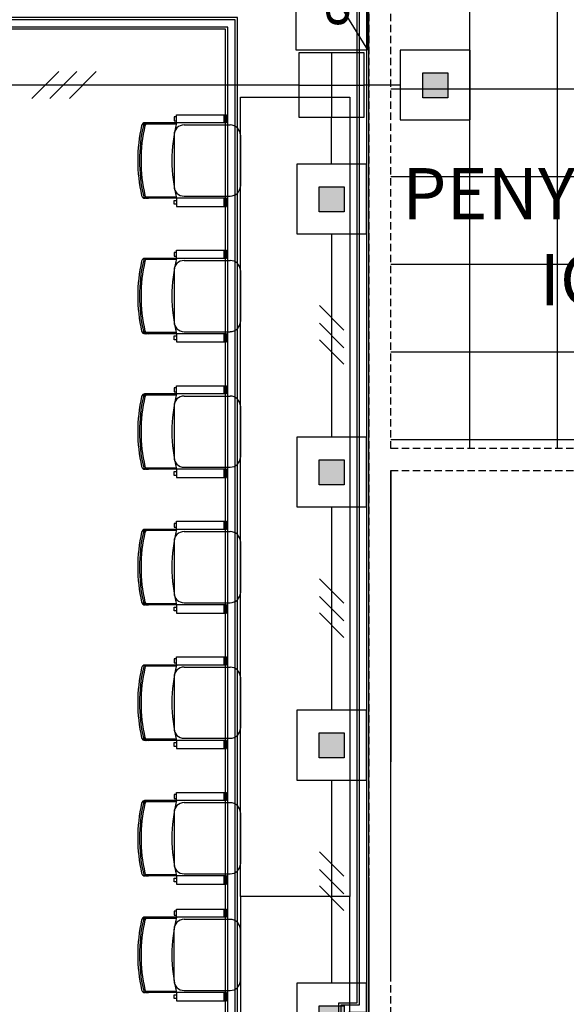
# Model space of a CAD drawing. Units: inches. Extents: x 518343 to 2243824, y -11696 to 771684.
# Drawn here: x 1184749 to 1188490, y 160846 to 167586 of the extents above; entities that cross this region are included whole.
import ezdxf
from ezdxf.enums import TextEntityAlignment as Align

# ---------------------------------------------------------------- set-up
doc = ezdxf.new("R2010")
doc.units = ezdxf.units.IN
doc.header["$LTSCALE"] = 400
doc.header["$MEASUREMENT"] = 0
doc.linetypes.add('HIDDEN2', pattern=[0.1875, 0.125, -0.0625])
for name, color, linetype in [('1-8', 8, 'Continuous'), ('1-CEILING', 250, 'Continuous'), ('1-FURN', 250, 'Continuous'), ('1-TEXT', 58, 'Continuous'), ('PHONE', 3, 'Continuous')]:
    doc.layers.add(name, color=color, linetype=linetype)
doc.styles.add('ARIAL', font='arial.ttf', dxfattribs={"height": 250})
doc.styles.add('BOLD', font='arial.ttf', dxfattribs={"width": 0.8})

# ---------------------------------------------------------------- blocks, each defined once
blk = doc.blocks.new('TT1')
at = {"layer": 'PHONE', "color": 3, "linetype": 'Continuous', "lineweight": -2}
for p, q in [((978336, 716294), (978336, 715116)), ((977747, 715705), (978925, 715705))]:
    blk.add_line(p, q, dxfattribs=at)
at = {"layer": 'PHONE', "color": 4, "linetype": 'Continuous'}
blk.add_lwpolyline([(977747, 716294), (978925, 716294), (978925, 715116), (977747, 715116)], close=True, dxfattribs=at)
blk = doc.blocks.new('TT4')
at = {"layer": 'PHONE', "linetype": 'Continuous'}
blk.add_hatch(color=58, dxfattribs=at).paths.add_polyline_path([(978137, 703185), (978137, 702728), (978590, 702728), (978590, 703185)])
at = {"layer": 'PHONE', "color": 3, "linetype": 'Continuous'}
blk.add_lwpolyline([(977726, 703596), (977726, 702326), (978996, 702326), (978996, 703596)], close=True, dxfattribs=at)
at = {"layer": 'PHONE', "color": 1, "linetype": 'Continuous'}
blk.add_lwpolyline([(978137, 703185), (978590, 703185), (978590, 702728), (978137, 702728)], close=True, dxfattribs=at)
blk = doc.blocks.new('43')
at = {"layer": 'PHONE', "color": 1, "linetype": 'Continuous', "lineweight": -2}
for p, q in [((978422, 694393), (977659, 693629)), ((978937, 694393), (978173, 693629)), ((979486, 694393), (978723, 693629))]:
    blk.add_line(p, q, dxfattribs=at)
blk = doc.blocks.new('WEWER444')
at = {"layer": 'PHONE', "color": 1, "linetype": 'Continuous'}
blk.add_line((1185612.8, 169455.7), (1186104.2, 168655.3), dxfattribs=at)
at = {"layer": 'PHONE', "color": 3, "linetype": 'Continuous'}
blk.add_lwpolyline([(1185612.8, 168655.3), (1186104.2, 168655.3), (1186104.2, 169455.7), (1185612.8, 169455.7)], close=True, dxfattribs=at)
at = {"layer": 'PHONE', "color": 2, "linetype": 'Continuous', "style": 'ARIAL'}
blk.add_text('PP', height=267.51, rotation=270, dxfattribs=at).set_placement((1185713.4, 169039.8), align=Align.CENTER)

msp = doc.modelspace()

# ---------------------------------------------------------------- linework, layer by layer
at = {"layer": '1-8', "linetype": 'HIDDEN2'}
for p, q in [((1187288.8, 164650.9), (1187288.8, 168375.9)), ((1190638.8, 164650.9), (1187288.8, 164650.9)), ((1187288.8, 160775.9), (1187288.8, 164500.9)), ((1187288.8, 164500.9), (1192338.8, 164500.9))]:
    msp.add_line(p, q, dxfattribs=at)
at = {"layer": '1-8'}
for p, q in [((1187288.8, 162506), (1187288.8, 164500.9)), ((1187288.8, 162506), (1187288.8, 164500.9)), ((1187288.8, 164500.9), (1187288.8, 162506)), ((1187288.8, 164500.9), (1187288.8, 162506)), ((1187138.8, 162544), (1187138.8, 162701.3)), ((1187138.8, 160775.9), (1187138.8, 162701.3)), ((1187288.8, 162506), (1187288.8, 162701.3)), ((1187288.8, 161012.9), (1187288.8, 162701.3)), ((1187138.8, 161046), (1187138.8, 161714)), ((1187138.8, 161046), (1187138.8, 161714)), ((1187138.8, 161714), (1187138.8, 160775.9)), ((1187288.8, 161046), (1187288.8, 161714)), ((1187288.8, 161046), (1187288.8, 161714))]:
    msp.add_line(p, q, dxfattribs=at)
at = {"layer": '1-8', "linetype": 'HIDDEN2'}
msp.add_lwpolyline([(1187138.8, 168375.9), (1187138.8, 168375.9), (1187138.8, 160775.9)], dxfattribs=at)
at = {"layer": '1-CEILING', "ltscale": 0.5}
for p, q in [((1187826.3, 168500.9), (1187826.3, 164650.9)), ((1188426.3, 168500.9), (1188426.3, 164650.9)), ((1187288.8, 167113.4), (1190638.8, 167113.4)), ((1187288.8, 166513.4), (1190638.8, 166513.4)), ((1187288.8, 166513.4), (1190638.8, 166513.4)), ((1187288.8, 166513.4), (1190638.8, 166513.4)), ((1187288.8, 165913.4), (1190638.8, 165913.4)), ((1187288.8, 165313.4), (1190638.8, 165313.4)), ((1187288.8, 164713.4), (1190638.8, 164713.4))]:
    msp.add_line(p, q, dxfattribs=at)
at = {"layer": '1-CEILING', "ltscale": 200}
msp.add_lwpolyline([(1179586.2, 168500.9), (1179586.2, 168094.2), (1179288.8, 168094.2), (1179288.8, 160775.9), (1179413.8, 160775.9), (1179413.8, 160375.9), (1179288.8, 160375.9), (1179288.8, 152933.1), (1179776.3, 152933.1), (1179776.3, 152650.9), (1186651.3, 152650.9), (1186651.3, 152933.1), (1187138.8, 152933.1), (1187138.8, 160375.9), (1187013.8, 160375.9), (1187013.8, 160775.9), (1187138.8, 160775.9), (1187138.8, 168094.2), (1186841.5, 168094.2), (1186841.5, 168500.9), (1179586.2, 168500.9)], dxfattribs=at)
for points in [[(1179601.2, 168485.9), (1179601.2, 168079.2), (1179303.8, 168079.2), (1179303.8, 160790.9), (1179428.8, 160790.9), (1179428.8, 160360.9), (1179303.8, 160360.9), (1179303.8, 152948.1), (1179791.3, 152948.1), (1179791.3, 152665.9), (1186636.3, 152665.9), (1186636.3, 152948.1), (1187123.8, 152948.1), (1187123.8, 160360.9), (1186998.8, 160360.9), (1186998.8, 160790.9), (1187123.8, 160790.9), (1187123.8, 168079.2), (1186826.5, 168079.2), (1186826.5, 168485.9)], [(1179651.2, 168435.9), (1179651.2, 168029.2), (1179353.8, 168029.2), (1179353.8, 160840.9), (1179478.8, 160840.9), (1179478.8, 160310.9), (1179353.8, 160310.9), (1179353.8, 152998.1), (1179841.3, 152998.1), (1179841.3, 152715.9), (1186586.3, 152715.9), (1186586.3, 152998.1), (1187073.8, 152998.1), (1187073.8, 160310.9), (1186948.8, 160310.9), (1186948.8, 160840.9), (1187073.8, 160840.9), (1187073.8, 168029.2), (1186776.5, 168029.2), (1186776.5, 168435.9)], [(1179666.2, 168420.9), (1179666.2, 168014.2), (1179368.8, 168014.2), (1179368.8, 160855.9), (1179493.8, 160855.9), (1179493.8, 160295.9), (1179368.8, 160295.9), (1179368.8, 153013.1), (1179856.3, 153013.1), (1179856.3, 152730.9), (1186571.3, 152730.9), (1186571.3, 153013.1), (1187058.8, 153013.1), (1187058.8, 160295.9), (1186933.8, 160295.9), (1186933.8, 160855.9), (1187058.8, 160855.9), (1187058.8, 168014.2), (1186761.5, 168014.2), (1186761.5, 168420.9)], [(1180486.2, 167600.9), (1180188.8, 167600.9), (1180188.8, 167194.2), (1180188.8, 161675.9), (1180188.8, 161675.9), (1180188.8, 159475.9), (1180188.8, 159475.9), (1180188.8, 153833.1), (1180188.8, 153550.9), (1180676.3, 153550.9), (1185751.3, 153550.9), (1186238.8, 153550.9), (1186238.8, 153833.1), (1186238.8, 159475.9), (1186238.8, 159475.9), (1186238.8, 161675.9), (1186238.8, 161675.9), (1186238.8, 167194.2), (1186238.8, 167600.9), (1185941.5, 167600.9)], [(1180486.2, 167585.9), (1180203.8, 167585.9), (1180203.8, 167194.2), (1180203.8, 161675.9), (1180203.8, 159460.9), (1180203.8, 159460.9), (1180203.8, 153833.1), (1180203.8, 153565.9), (1180676.3, 153565.9), (1185751.3, 153565.9), (1186223.8, 153565.9), (1186223.8, 153833.1), (1186223.8, 159490.9), (1186223.8, 159490.9), (1186223.8, 161675.9), (1186223.8, 167194.2), (1186223.8, 167585.9), (1185941.5, 167585.9)], [(1180486.2, 167535.9), (1180253.8, 167535.9), (1180253.8, 167194.2), (1180253.8, 161675.9), (1180253.8, 159410.9), (1180253.8, 159410.9), (1180253.8, 153833.1), (1180253.8, 153615.9), (1180676.3, 153615.9), (1185751.3, 153615.9), (1186173.8, 153615.9), (1186173.8, 153833.1), (1186173.8, 159540.9), (1186173.8, 159540.9), (1186173.8, 161675.9), (1186173.8, 167194.2), (1186173.8, 167535.9), (1185941.5, 167535.9)], [(1180486.2, 167520.9), (1180268.8, 167520.9), (1180268.8, 167194.2), (1180268.8, 161675.9), (1180268.8, 159395.9), (1180268.8, 159395.9), (1180268.8, 153833.1), (1180268.8, 153630.9), (1180676.3, 153630.9), (1185751.3, 153630.9), (1186158.8, 153630.9), (1186158.8, 153833.1), (1186158.8, 159555.9), (1186158.8, 159555.9), (1186158.8, 161675.9), (1186158.8, 167194.2), (1186158.8, 167520.9), (1185941.5, 167520.9)]]:
    msp.add_lwpolyline(points, close=True, dxfattribs=at)
at = {"layer": '1-FURN'}
for p, q in [((1186259.3, 167055.2), (1187009.3, 167055.2)), ((1186259.3, 161583.1), (1186259.3, 167055.2)), ((1186259.3, 167055.2), (1186259.3, 167055.2)), ((1187009.3, 167055.2), (1187009.3, 161583.1)), ((1186148.5, 166921.5), (1186165.5, 166921.5)), ((1185822.5, 166880.3), (1185603.8, 166880.3)), ((1185820.5, 166872.3), (1185611.2, 166872.3)), ((1185874.1, 166865.9), (1186190.5, 166865.9)), ((1186148.5, 166894.9), (1186165.5, 166894.9)), ((1185805.4, 166796.9), (1185805.4, 166447.1)), ((1186259.3, 166796.9), (1186259.3, 166447.4)), ((1185822.5, 166364.1), (1185603.8, 166364.1)), ((1185820.5, 166372), (1185611.2, 166372)), ((1185874.1, 166378.4), (1186190.5, 166378.4)), ((1186148.5, 166349.4), (1186165.5, 166349.4)), ((1186148.5, 166322.9), (1186165.5, 166322.9)), ((1186148.5, 165993.5), (1186165.5, 165993.5)), ((1186148.5, 165967), (1186165.5, 165967)), ((1185822.5, 165952.3), (1185603.8, 165952.3)), ((1185820.5, 165944.4), (1185611.2, 165944.4)), ((1185874.1, 165938), (1186190.5, 165938)), ((1185805.4, 165869), (1185805.4, 165519.2)), ((1186259.3, 165869), (1186259.3, 165519.5)), ((1185822.5, 165436.1), (1185603.8, 165436.1)), ((1185820.5, 165444.1), (1185611.2, 165444.1)), ((1185874.1, 165450.5), (1186190.5, 165450.5)), ((1186148.5, 165421.5), (1186165.5, 165421.5)), ((1186148.5, 165394.9), (1186165.5, 165394.9)), ((1185822.5, 165024.4), (1185603.8, 165024.4)), ((1185820.5, 165016.4), (1185611.2, 165016.4)), ((1186148.5, 165065.6), (1186165.5, 165065.6)), ((1186148.5, 165039), (1186165.5, 165039)), ((1185874.1, 165010), (1186190.5, 165010)), ((1185805.4, 164941), (1185805.4, 164591.2)), ((1186259.3, 164941), (1186259.3, 164591.5)), ((1185822.5, 164508.2), (1185603.8, 164508.2)), ((1185820.5, 164516.1), (1185611.2, 164516.1)), ((1185874.1, 164522.5), (1186190.5, 164522.5)), ((1186148.5, 164493.5), (1186165.5, 164493.5)), ((1186148.5, 164467), (1186165.5, 164467)), ((1185822.5, 164096.4), (1185603.8, 164096.4)), ((1185820.5, 164088.5), (1185611.2, 164088.5)), ((1185874.1, 164082.1), (1186190.5, 164082.1)), ((1186148.5, 164137.7), (1186165.5, 164137.7)), ((1186148.5, 164111.1), (1186165.5, 164111.1)), ((1185805.4, 164013.1), (1185805.4, 163663.3)), ((1186259.3, 164013.1), (1186259.3, 163663.6)), ((1185822.5, 163580.3), (1185603.8, 163580.3)), ((1185820.5, 163588.2), (1185611.2, 163588.2)), ((1185874.1, 163594.6), (1186190.5, 163594.6)), ((1186148.5, 163565.6), (1186165.5, 163565.6)), ((1186148.5, 163539), (1186165.5, 163539)), ((1186148.5, 163209.7), (1186165.5, 163209.7)), ((1185822.5, 163168.5), (1185603.8, 163168.5)), ((1185820.5, 163160.6), (1185611.2, 163160.6)), ((1185874.1, 163154.2), (1186190.5, 163154.2)), ((1186148.5, 163183.1), (1186165.5, 163183.1)), ((1185805.4, 163085.2), (1185805.4, 162735.4)), ((1186259.3, 163085.2), (1186259.3, 162735.6)), ((1185820.5, 162660.3), (1185611.2, 162660.3)), ((1185874.1, 162666.6), (1186190.5, 162666.6)), ((1185822.5, 162652.3), (1185603.8, 162652.3)), ((1186148.5, 162637.7), (1186165.5, 162637.7)), ((1186148.5, 162611.1), (1186165.5, 162611.1)), ((1186148.5, 162281.8), (1186165.5, 162281.8)), ((1186148.5, 162255.2), (1186165.5, 162255.2)), ((1185822.5, 162240.5), (1185603.8, 162240.5)), ((1185820.5, 162232.6), (1185611.2, 162232.6)), ((1185874.1, 162226.2), (1186190.5, 162226.2)), ((1185805.4, 162157.2), (1185805.4, 161807.4)), ((1186259.3, 162157.2), (1186259.3, 161807.7)), ((1185822.5, 161724.4), (1185603.8, 161724.4)), ((1185820.5, 161732.3), (1185611.2, 161732.3)), ((1185874.1, 161738.7), (1186190.5, 161738.7)), ((1186148.5, 161709.7), (1186165.5, 161709.7)), ((1186148.5, 161683.1), (1186165.5, 161683.1)), ((1187009.3, 161583.1), (1186259.3, 161583.1)), ((1187009.3, 161583.1), (1186259.3, 161583.1)), ((1186259.3, 161583.1), (1186259.3, 155183.1)), ((1187009.3, 155183.1), (1187009.3, 161583.1)), ((1186148.5, 161483.1), (1186165.5, 161483.1)), ((1186148.5, 161456.5), (1186165.5, 161456.5)), ((1185822.5, 161441.9), (1185603.8, 161441.9)), ((1185820.5, 161434), (1185611.2, 161434)), ((1185874.1, 161427.6), (1186190.5, 161427.6)), ((1185805.4, 161009), (1185805.4, 161358.9)), ((1186259.3, 161009), (1186259.3, 161358.6)), ((1185822.5, 160925.7), (1185603.8, 160925.7)), ((1185820.5, 160933.6), (1185611.2, 160933.6)), ((1185874.1, 160940), (1186190.5, 160940)), ((1186148.5, 160911.1), (1186165.5, 160911.1)), ((1186148.5, 160884.5), (1186165.5, 160884.5))]:
    msp.add_line(p, q, dxfattribs=at)
for points in [[(1185822.5, 166894.9), (1185822.5, 166921.5), (1185805.4, 166921.5), (1185805.4, 166894.9)], [(1185822.5, 166880.3), (1185822.5, 166936.1), (1186148.5, 166936.1), (1186148.5, 166880.3)], [(1186148.5, 166880.3), (1186148.5, 166936.1), (1186165.5, 166936.1), (1186165.5, 166880.3)], [(1185822.5, 166364.1), (1185822.5, 166308.2), (1186148.5, 166308.2), (1186148.5, 166364.1)], [(1186148.5, 166364.1), (1186148.5, 166308.2), (1186165.5, 166308.2), (1186165.5, 166364.1)], [(1185822.5, 166349.4), (1185822.5, 166322.9), (1185805.4, 166322.9), (1185805.4, 166349.4)], [(1185822.5, 165967), (1185822.5, 165993.5), (1185805.4, 165993.5), (1185805.4, 165967)], [(1185822.5, 165952.3), (1185822.5, 166008.2), (1186148.5, 166008.2), (1186148.5, 165952.3)], [(1186148.5, 165952.3), (1186148.5, 166008.2), (1186165.5, 166008.2), (1186165.5, 165952.3)], [(1185822.5, 165421.5), (1185822.5, 165394.9), (1185805.4, 165394.9), (1185805.4, 165421.5)], [(1185822.5, 165436.1), (1185822.5, 165380.3), (1186148.5, 165380.3), (1186148.5, 165436.1)], [(1186148.5, 165436.1), (1186148.5, 165380.3), (1186165.5, 165380.3), (1186165.5, 165436.1)], [(1185822.5, 165039), (1185822.5, 165065.6), (1185805.4, 165065.6), (1185805.4, 165039)], [(1185822.5, 165024.4), (1185822.5, 165080.3), (1186148.5, 165080.3), (1186148.5, 165024.4)], [(1186148.5, 165024.4), (1186148.5, 165080.3), (1186165.5, 165080.3), (1186165.5, 165024.4)], [(1185822.5, 164493.5), (1185822.5, 164467), (1185805.4, 164467), (1185805.4, 164493.5)], [(1185822.5, 164508.2), (1185822.5, 164452.3), (1186148.5, 164452.3), (1186148.5, 164508.2)], [(1186148.5, 164508.2), (1186148.5, 164452.3), (1186165.5, 164452.3), (1186165.5, 164508.2)], [(1185822.5, 164096.4), (1185822.5, 164152.3), (1186148.5, 164152.3), (1186148.5, 164096.4)], [(1186148.5, 164096.4), (1186148.5, 164152.3), (1186165.5, 164152.3), (1186165.5, 164096.4)], [(1185822.5, 164111.1), (1185822.5, 164137.7), (1185805.4, 164137.7), (1185805.4, 164111.1)], [(1185822.5, 163565.6), (1185822.5, 163539), (1185805.4, 163539), (1185805.4, 163565.6)], [(1185822.5, 163580.3), (1185822.5, 163524.4), (1186148.5, 163524.4), (1186148.5, 163580.3)], [(1186148.5, 163580.3), (1186148.5, 163524.4), (1186165.5, 163524.4), (1186165.5, 163580.3)], [(1185822.5, 163183.1), (1185822.5, 163209.7), (1185805.4, 163209.7), (1185805.4, 163183.1)], [(1185822.5, 163168.5), (1185822.5, 163224.4), (1186148.5, 163224.4), (1186148.5, 163168.5)], [(1186148.5, 163168.5), (1186148.5, 163224.4), (1186165.5, 163224.4), (1186165.5, 163168.5)], [(1185822.5, 162637.7), (1185822.5, 162611.1), (1185805.4, 162611.1), (1185805.4, 162637.7)], [(1185822.5, 162652.3), (1185822.5, 162596.4), (1186148.5, 162596.4), (1186148.5, 162652.3)], [(1186148.5, 162652.3), (1186148.5, 162596.4), (1186165.5, 162596.4), (1186165.5, 162652.3)], [(1185822.5, 162255.2), (1185822.5, 162281.8), (1185805.4, 162281.8), (1185805.4, 162255.2)], [(1185822.5, 162240.5), (1185822.5, 162296.4), (1186148.5, 162296.4), (1186148.5, 162240.5)], [(1186148.5, 162240.5), (1186148.5, 162296.4), (1186165.5, 162296.4), (1186165.5, 162240.5)], [(1185822.5, 161724.4), (1185822.5, 161668.5), (1186148.5, 161668.5), (1186148.5, 161724.4)], [(1186148.5, 161724.4), (1186148.5, 161668.5), (1186165.5, 161668.5), (1186165.5, 161724.4)], [(1185822.5, 161709.7), (1185822.5, 161683.1), (1185805.4, 161683.1), (1185805.4, 161709.7)], [(1185822.5, 161456.5), (1185822.5, 161483.1), (1185805.4, 161483.1), (1185805.4, 161456.5)], [(1185822.5, 161441.9), (1185822.5, 161497.8), (1186148.5, 161497.8), (1186148.5, 161441.9)], [(1186148.5, 161441.9), (1186148.5, 161497.8), (1186165.5, 161497.8), (1186165.5, 161441.9)], [(1185822.5, 160911.1), (1185822.5, 160884.5), (1185805.4, 160884.5), (1185805.4, 160911.1)], [(1185822.5, 160925.7), (1185822.5, 160869.8), (1186148.5, 160869.8), (1186148.5, 160925.7)], [(1186148.5, 160925.7), (1186148.5, 160869.8), (1186165.5, 160869.8), (1186165.5, 160925.7)]]:
    msp.add_lwpolyline(points, close=True, dxfattribs=at)
for centre, radius, start, end in [((1186641.2, 166622.2), 1084.2, 167.2427, 192.7573), ((1186653.1, 166622.2), 1084.2, 167.2427, 192.7573), ((1186663.7, 166622.2), 1084.2, 167.2427, 192.7573), ((1185605.9, 166857.9), 22.4, 84.59817, 170.64606), ((1185617.8, 166857.9), 22.4, 84.59817, 170.64606), ((1185628.3, 166857.9), 22.4, 84.59817, 170.64606), ((1186855.1, 166622.2), 1064.3, 165.96576, 194.03424), ((1185874.1, 166797.2), 68.7, 90, 180), ((1186190.5, 166796.9), 68.7, 0, 90), ((1185874.1, 166447.1), 68.7, 180, 270), ((1186190.5, 166447.4), 68.7, 270, 0), ((1185605.9, 166386.4), 22.4, 189.35394, 275.40183), ((1185617.8, 166386.4), 22.4, 189.35394, 275.40183), ((1185628.3, 166386.4), 22.4, 189.35394, 275.40183), ((1186641.2, 165694.2), 1084.2, 167.2427, 192.7573), ((1186653.1, 165694.2), 1084.2, 167.2427, 192.7573), ((1186663.7, 165694.2), 1084.2, 167.2427, 192.7573), ((1185605.9, 165930), 22.4, 84.59817, 170.64606), ((1185617.8, 165930), 22.4, 84.59817, 170.64606), ((1185628.3, 165930), 22.4, 84.59817, 170.64606), ((1186855.1, 165694.2), 1064.3, 165.96576, 194.03424), ((1185874.1, 165869.3), 68.7, 90, 180), ((1186190.5, 165869), 68.7, 0, 90), ((1185874.1, 165519.2), 68.7, 180, 270), ((1186190.5, 165519.5), 68.7, 270, 0), ((1185605.9, 165458.5), 22.4, 189.35394, 275.40183), ((1185617.8, 165458.5), 22.4, 189.35394, 275.40183), ((1185628.3, 165458.5), 22.4, 189.35394, 275.40183), ((1185605.9, 165002.1), 22.4, 84.59817, 170.64606), ((1185617.8, 165002.1), 22.4, 84.59817, 170.64606), ((1185628.3, 165002.1), 22.4, 84.59817, 170.64606), ((1186855.1, 164766.3), 1064.3, 165.96576, 194.03424), ((1186641.2, 164766.3), 1084.2, 167.2427, 192.7573), ((1186653.1, 164766.3), 1084.2, 167.2427, 192.7573), ((1186663.7, 164766.3), 1084.2, 167.2427, 192.7573), ((1185874.1, 164941.3), 68.7, 90, 180), ((1186190.5, 164941), 68.7, 0, 90), ((1185874.1, 164591.2), 68.7, 180, 270), ((1186190.5, 164591.5), 68.7, 270, 0), ((1185605.9, 164530.5), 22.4, 189.35394, 275.40183), ((1185617.8, 164530.5), 22.4, 189.35394, 275.40183), ((1185628.3, 164530.5), 22.4, 189.35394, 275.40183), ((1186641.2, 163838.3), 1084.2, 167.2427, 192.7573), ((1186653.1, 163838.3), 1084.2, 167.2427, 192.7573), ((1186663.7, 163838.3), 1084.2, 167.2427, 192.7573), ((1185605.9, 164074.1), 22.4, 84.59817, 170.64606), ((1185617.8, 164074.1), 22.4, 84.59817, 170.64606), ((1185628.3, 164074.1), 22.4, 84.59817, 170.64606), ((1186855.1, 163838.3), 1064.3, 165.96576, 194.03424), ((1185874.1, 164013.4), 68.7, 90, 180), ((1186190.5, 164013.1), 68.7, 0, 90), ((1185874.1, 163663.3), 68.7, 180, 270), ((1186190.5, 163663.6), 68.7, 270, 0), ((1185605.9, 163602.6), 22.4, 189.35394, 275.40183), ((1185617.8, 163602.6), 22.4, 189.35394, 275.40183), ((1185628.3, 163602.6), 22.4, 189.35394, 275.40183), ((1186641.2, 162910.4), 1084.2, 167.2427, 192.7573), ((1186653.1, 162910.4), 1084.2, 167.2427, 192.7573), ((1186663.7, 162910.4), 1084.2, 167.2427, 192.7573), ((1185605.9, 163146.2), 22.4, 84.59817, 170.64606), ((1185617.8, 163146.2), 22.4, 84.59817, 170.64606), ((1185628.3, 163146.2), 22.4, 84.59817, 170.64606), ((1186855.1, 162910.4), 1064.3, 165.96576, 194.03424), ((1185874.1, 163085.5), 68.7, 90, 180), ((1186190.5, 163085.2), 68.7, 0, 90), ((1185874.1, 162735.4), 68.7, 180, 270), ((1186190.5, 162735.6), 68.7, 270, 0), ((1185605.9, 162674.6), 22.4, 189.35394, 275.40183), ((1185617.8, 162674.6), 22.4, 189.35394, 275.40183), ((1185628.3, 162674.6), 22.4, 189.35394, 275.40183), ((1186641.2, 161982.5), 1084.2, 167.2427, 192.7573), ((1186653.1, 161982.5), 1084.2, 167.2427, 192.7573), ((1186663.7, 161982.5), 1084.2, 167.2427, 192.7573), ((1185605.9, 162218.2), 22.4, 84.59817, 170.64606), ((1185617.8, 162218.2), 22.4, 84.59817, 170.64606), ((1185628.3, 162218.2), 22.4, 84.59817, 170.64606), ((1186855.1, 161982.5), 1064.3, 165.96576, 194.03424), ((1185874.1, 162157.5), 68.7, 90, 180), ((1186190.5, 162157.2), 68.7, 0, 90), ((1185874.1, 161807.4), 68.7, 180, 270), ((1186190.5, 161807.7), 68.7, 270, 0), ((1185605.9, 161746.7), 22.4, 189.35394, 275.40183), ((1185617.8, 161746.7), 22.4, 189.35394, 275.40183), ((1185628.3, 161746.7), 22.4, 189.35394, 275.40183), ((1186641.2, 161183.8), 1084.2, 167.2427, 192.7573), ((1186653.1, 161183.8), 1084.2, 167.2427, 192.7573), ((1186663.7, 161183.8), 1084.2, 167.2427, 192.7573), ((1185605.9, 161419.6), 22.4, 84.59817, 170.64606), ((1185617.8, 161419.6), 22.4, 84.59817, 170.64606), ((1185628.3, 161419.6), 22.4, 84.59817, 170.64606), ((1186855.1, 161183.8), 1064.3, 165.96576, 194.03424), ((1185874.1, 161358.9), 68.7, 90, 180), ((1186190.5, 161358.6), 68.7, 0, 90), ((1185874.1, 161008.8), 68.7, 180, 270), ((1186190.5, 161009), 68.7, 270, 0), ((1185605.9, 160948), 22.4, 189.35394, 275.40183), ((1185617.8, 160948), 22.4, 189.35394, 275.40183), ((1185628.3, 160948), 22.4, 189.35394, 275.40183)]:
    msp.add_arc(centre, radius, start, end, dxfattribs=at)
at = {"layer": 'PHONE', "color": 3, "linetype": 'Continuous'}
for p, q in [((1186662.1, 167139.3), (1183435.4, 167139.3)), ((1187353.2, 167139.3), (1187105.2, 167139.3)), ((1186883.7, 166597.7), (1186883.7, 166917.7)), ((1186883.7, 166120.1), (1186883.7, 164728.2)), ((1186883.7, 164250.6), (1186883.7, 162858.7)), ((1186883.7, 162381.1), (1186883.7, 160989.2))]:
    msp.add_line(p, q, dxfattribs=at)

# ---------------------------------------------------------------- block references
at = {"layer": 'PHONE', "color": 1, "linetype": 'Continuous'}
msp.add_blockref('WEWER444', (1025.2, -1276), dxfattribs=at)
at = {"layer": 'PHONE', "color": 254, "linetype": 'Continuous'}
for name, p, xscale, yscale, zscale in [('TT4', (819545.6, -97305.4), 0.3761868144979965, 0.3761868144979965, 0.3761868144979965), ('TT1', (818846.5, -102099.6), 0.3761868144979965, 0.3761868144979965, 0.3761868144979965), ('43', (949452.2, 49.5), 0.2407595612787178, 0.2407595612787178, 0.2407595612787178), ('TT4', (818837.2, -98085.7), 0.3761868144979965, 0.3761868144979965, 0.3761868144979965), ('TT4', (818837.2, -99955.2), 0.3761868144979965, 0.3761868144979965, 0.3761868144979965), ('TT4', (818837.2, -101824.7), 0.3761868144979965, 0.3761868144979965, 0.3761868144979965), ('TT4', (818837.2, -103694.2), 0.3761868144979965, 0.3761868144979965, 0.3761868144979965)]:
    msp.add_blockref(name, p, dxfattribs=dict(at, xscale=xscale, yscale=yscale, zscale=zscale))
at = {"layer": 'PHONE', "color": 254, "linetype": 'Continuous', "xscale": 0.21969309966683, "yscale": 0.21969309966683, "zscale": 0.21969309966683, "rotation": 90}
for p in [(1339353.1, -49557.7), (1339353.1, -51427.2), (1339353.1, -53296.7)]:
    msp.add_blockref('43', p, dxfattribs=at)

# ---------------------------------------------------------------- texts
at = {"layer": '1-TEXT', "style": 'BOLD'}
for s, p in [('PENYELARAS', (1187367.5, 166220.7)), ('ICT', (1188306.6, 165631.4))]:
    msp.add_text(s, height=350, dxfattribs=at).set_placement(p)

doc.saveas('drawing.dxf')
